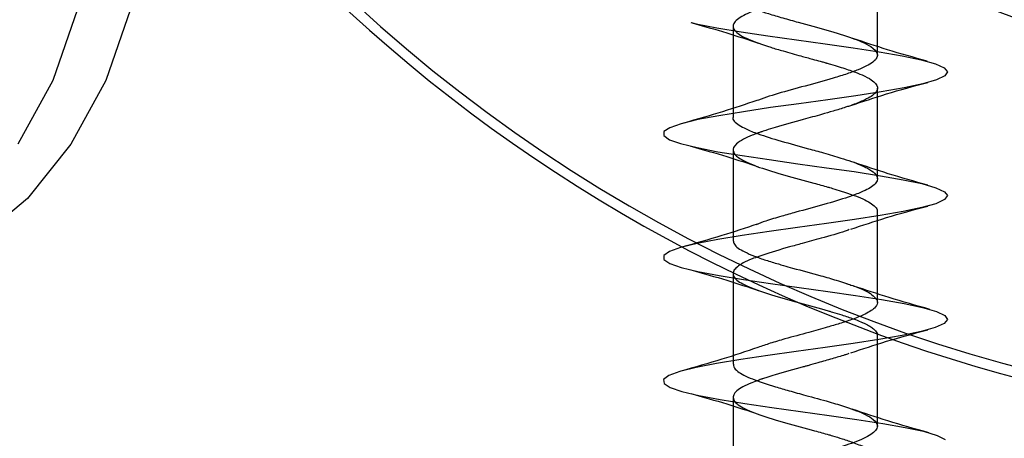
# Model space of a CAD drawing. Units: millimetres. Extents: x 2587 to 9362, y 317 to 11529.
# Drawn here: x 4202 to 4226, y 6759 to 6770 of the extents above; entities that cross this region are included whole.
import ezdxf

# ---------------------------------------------------------------- set-up
doc = ezdxf.new("R2010")
doc.units = ezdxf.units.MM
doc.layers.add('Dimensions', color=7, linetype='Continuous')
doc.styles.get("Standard").update_dxf_attribs({"font": 'arial.ttf'})
doc.dimstyles.new('ISO-25', dxfattribs={"dimtxt": 2.5, "dimasz": 2.5, "dimexe": 1.25, "dimexo": 0.625, "dimtad": 1, "dimtxsty": 'Standard', "dimcen": 2.5, "dimadec": 0, "dimazin": 0, "dimtfac": 1, "dimtmove": 0, "dimatfit": 3, "dimfxl": 1, "dimarcsym": 0})

# ---------------------------------------------------------------- blocks, each defined once
blk = doc.blocks.new('*D23')
at = {"layer": 'Defpoints', "color": 0, "transparency": 16777216}
for p in [(2587.138, 7600.024), (8002.189, 6398.133), (8002.189, 352.585)]:
    blk.add_point(p, dxfattribs=at)
at = {"layer": 'Dimensions', "color": 0, "lineweight": -2, "transparency": 16777216}
for p, q in [((2587.138, 7599.399), (2587.138, 351.335)), ((8002.189, 6397.508), (8002.189, 351.335)), ((2737.138, 352.585), (7852.189, 352.585))]:
    blk.add_line(p, q, dxfattribs=at)
at = {"layer": 'Dimensions', "color": 0, "transparency": 16777216}
for points in [[(2737.138, 377.585), (2737.138, 327.585), (2587.138, 352.585)], [(7852.189, 377.585), (7852.189, 327.585), (8002.189, 352.585)]]:
    blk.add_solid(points, dxfattribs=at)
at = {"layer": 'Dimensions', "color": 0, "transparency": 16777216, "insert": (5294.664, 480.853), "char_height": 250, "attachment_point": 5}
blk.add_mtext('5420', dxfattribs=at)
blk = doc.blocks.new('*D24')
at = {"layer": 'Defpoints', "color": 0, "transparency": 16777216}
for p in [(4087.138, 8334.129), (4087.138, 7160.133), (6502.189, 6015.133)]:
    blk.add_point(p, dxfattribs=at)
at = {"layer": 'Dimensions', "color": 0, "lineweight": -2, "transparency": 16777216}
for p, q in [((4087.138, 7160.758), (4087.138, 8335.379)), ((6502.189, 6015.758), (6502.189, 8335.379)), ((6352.189, 8334.129), (4237.138, 8334.129))]:
    blk.add_line(p, q, dxfattribs=at)
at = {"layer": 'Dimensions', "color": 0, "transparency": 16777216}
for points in [[(4237.138, 8359.129), (4237.138, 8309.129), (4087.138, 8334.129)], [(6352.189, 8359.129), (6352.189, 8309.129), (6502.189, 8334.129)]]:
    blk.add_solid(points, dxfattribs=at)
at = {"layer": 'Dimensions', "color": 0, "transparency": 16777216, "insert": (5294.663, 8462.397), "char_height": 250, "attachment_point": 5}
blk.add_mtext('2415', dxfattribs=at)
blk = doc.blocks.new('*D25')
at = {"layer": 'Defpoints', "color": 0, "transparency": 16777216}
for p in [(4583.634, 7650.133), (3334.24, 3710.705), (4376.839, 3710.705)]:
    blk.add_point(p, dxfattribs=at)
at = {"layer": 'Dimensions', "color": 0, "lineweight": -2, "transparency": 16777216}
for p, q in [((4583.009, 7650.133), (3332.99, 7650.133)), ((3334.24, 7500.133), (3334.24, 3860.705)), ((4376.214, 3710.705), (3332.99, 3710.705))]:
    blk.add_line(p, q, dxfattribs=at)
at = {"layer": 'Dimensions', "color": 0, "transparency": 16777216}
for points in [[(3309.24, 7500.133), (3359.24, 7500.133), (3334.24, 7650.133)], [(3309.24, 3860.705), (3359.24, 3860.705), (3334.24, 3710.705)]]:
    blk.add_solid(points, dxfattribs=at)
at = {"layer": 'Dimensions', "color": 0, "transparency": 16777216, "insert": (3205.886, 5680.419), "char_height": 250, "attachment_point": 5, "rotation": 90}
blk.add_mtext('3940', dxfattribs=at)

msp = doc.modelspace()

# ---------------------------------------------------------------- linework, layer by layer
for p, q in [((4223.089, 6768.748), (4223.089, 6770.947)), ((4219.589, 6769.448), (4219.589, 6767.248)), ((4223.089, 6765.747), (4223.089, 6767.948)), ((4219.589, 6766.448), (4219.589, 6764.248)), ((4223.089, 6762.748), (4223.089, 6764.948)), ((4219.589, 6763.448), (4219.589, 6761.248)), ((4223.089, 6759.748), (4223.089, 6761.948)), ((4219.589, 6760.448), (4219.589, 6758.247))]:
    msp.add_line(p, q)
at = {"flags": 128}
for points in [[(4197.733, 6783.133), (4199.183, 6782.952), (4200.58, 6782.416), (4201.874, 6781.545), (4203.019, 6780.37), (4203.973, 6778.933), (4204.701, 6777.287), (4205.177, 6775.49), (4205.385, 6773.609), (4205.315, 6771.71), (4204.972, 6769.862), (4204.367, 6768.133), (4203.522, 6766.584), (4202.468, 6765.272), (4201.243, 6764.244), (4199.891, 6763.538), (4198.461, 6763.178), (4197.733, 6763.133)], [(4201.734, 6780.37), (4202.687, 6778.933), (4203.416, 6777.287), (4203.892, 6775.49), (4204.099, 6773.609), (4204.03, 6771.71), (4203.686, 6769.862), (4203.082, 6768.133), (4202.237, 6766.584)], [(4218.578, 6769.535), (4218.691, 6769.507), (4219.196, 6769.408), (4219.782, 6769.312), (4220.432, 6769.216), (4221.127, 6769.117), (4221.824, 6769.021), (4222.499, 6768.925), (4223.134, 6768.826), (4223.691, 6768.73), (4224.149, 6768.635), (4224.497, 6768.536), (4224.713, 6768.439), (4224.789, 6768.344), (4224.725, 6768.245), (4224.52, 6768.148), (4224.189, 6768.053), (4223.736, 6767.955), (4223.184, 6767.857), (4222.565, 6767.762), (4221.886, 6767.664), (4221.185, 6767.566), (4220.499, 6767.472), (4219.84, 6767.374), (4219.241, 6767.275), (4218.736, 6767.181), (4218.332, 6767.083), (4218.052, 6766.984), (4217.909, 6766.89), (4217.906, 6766.793), (4218.045, 6766.694), (4218.316, 6766.599), (4218.713, 6766.502), (4219.222, 6766.403), (4219.811, 6766.308), (4220.464, 6766.211), (4221.16, 6766.112), (4221.856, 6766.016), (4222.53, 6765.921), (4223.163, 6765.822), (4223.715, 6765.725), (4224.168, 6765.63), (4224.51, 6765.531), (4224.719, 6765.434), (4224.789, 6765.339), (4224.718, 6765.241), (4224.507, 6765.143), (4224.171, 6765.049), (4223.712, 6764.95), (4223.156, 6764.852), (4222.534, 6764.758), (4221.853, 6764.659), (4221.152, 6764.561), (4220.467, 6764.467), (4219.81, 6764.369), (4219.215, 6764.27), (4218.715, 6764.176), (4218.316, 6764.078), (4218.042, 6763.98), (4217.906, 6763.885), (4217.909, 6763.788), (4218.055, 6763.689), (4218.332, 6763.594), (4218.735, 6763.497), (4219.248, 6763.398), (4219.84, 6763.303), (4220.496, 6763.207), (4221.193, 6763.108), (4221.888, 6763.012), (4222.561, 6762.916), (4223.191, 6762.817), (4223.739, 6762.721), (4224.187, 6762.625), (4224.523, 6762.526), (4224.726, 6762.43), (4224.789, 6762.335), (4224.711, 6762.236), (4224.494, 6762.139), (4224.151, 6762.044), (4223.687, 6761.945), (4223.128, 6761.848), (4222.503, 6761.753), (4221.82, 6761.655), (4221.119, 6761.557), (4220.435, 6761.463), (4219.78, 6761.364), (4219.189, 6761.266), (4218.693, 6761.172), (4218.3, 6761.074), (4218.032, 6760.975), (4217.903, 6760.881), (4217.913, 6760.783), (4218.065, 6760.684), (4218.348, 6760.59), (4218.757, 6760.493), (4219.275, 6760.394), (4219.87, 6760.299), (4220.529, 6760.202), (4221.227, 6760.103), (4221.92, 6760.008), (4222.592, 6759.911), (4223.219, 6759.812), (4223.762, 6759.716), (4224.206, 6759.621), (4224.536, 6759.522), (4224.732, 6759.425)]]:
    msp.add_lwpolyline(points, dxfattribs=at)
for centre, radius, start, end in [((4236.339, 6798.133), 38.25, 209.5104, 90), ((4236.339, 6798.133), 30.15, 232.1831, 67.5217), ((4236.339, 6798.133), 38.5, 218.841, 39.5427), ((4205.339, 6767.133), 15, 180, 270)]:
    msp.add_arc(centre, radius, start, end)
for points, knots in [([(4222.449, 6770.527), (4222.399, 6770.509), (4222.182, 6770.43), (4221.675, 6770.289), (4221.093, 6770.132), (4220.627, 6770), (4220.213, 6769.868), (4219.802, 6769.708), (4219.605, 6769.551), (4219.579, 6769.422), (4219.653, 6769.29), (4219.931, 6769.13), (4220.381, 6768.968), (4220.835, 6768.838), (4221.183, 6768.739), (4221.486, 6768.656), (4221.671, 6768.607), (4221.776, 6768.578), (4221.823, 6768.565), (4221.844, 6768.559), (4221.851, 6768.557), (4221.853, 6768.556), (4221.856, 6768.555), (4221.868, 6768.552), (4221.902, 6768.542), (4222.007, 6768.511), (4222.22, 6768.447), (4222.485, 6768.358), (4222.752, 6768.256), (4222.995, 6768.124), (4223.102, 6768.001), (4223.082, 6767.874), (4222.994, 6767.777), (4222.818, 6767.674), (4222.621, 6767.587), (4222.436, 6767.52), (4222.257, 6767.459), (4222.035, 6767.393), (4221.689, 6767.293), (4221.207, 6767.16), (4220.736, 6767.034), (4220.434, 6766.938), (4220.33, 6766.903), (4220.294, 6766.891), (4220.278, 6766.885), (4220.272, 6766.883), (4220.263, 6766.88), (4220.231, 6766.869), (4220.157, 6766.844), (4220.01, 6766.788), (4219.819, 6766.702), (4219.623, 6766.571), (4219.562, 6766.439), (4219.647, 6766.311), (4219.83, 6766.183), (4220.195, 6766.025), (4220.834, 6765.836), (4221.43, 6765.671), (4221.792, 6765.574), (4221.94, 6765.531), (4222.051, 6765.498), (4222.352, 6765.405), (4222.773, 6765.261), (4223.02, 6765.096), (4223.098, 6764.997), (4223.084, 6764.956), (4223.082, 6764.948)], [0, 0, 0, 0, 0.009792, 0.042311, 0.076612, 0.093654, 0.11377, 0.14636, 0.180924, 0.196692, 0.216841, 0.250396, 0.2849, 0.301211, 0.322569, 0.336497, 0.345741, 0.350071, 0.352351, 0.352933, 0.353226, 0.353373, 0.353389, 0.353569, 0.355285, 0.358592, 0.36997, 0.38976, 0.405609, 0.426868, 0.458756, 0.473276, 0.494582, 0.50999, 0.530555, 0.54058, 0.546069, 0.563063, 0.577399, 0.599302, 0.633788, 0.64628, 0.650128, 0.652375, 0.652898, 0.652966, 0.653509, 0.654594, 0.658935, 0.667619, 0.684981, 0.705345, 0.736845, 0.757933, 0.772112, 0.807256, 0.840979, 0.875742, 0.892993, 0.89513, 0.898768, 0.910544, 0.944393, 0.978158, 0.996023, 1, 1, 1, 1]), ([(4219.622, 6770.248), (4219.622, 6770.203), (4219.621, 6770.096), (4219.93, 6769.935), (4220.36, 6769.775), (4220.792, 6769.65), (4221.272, 6769.513), (4221.881, 6769.354), (4222.398, 6769.191), (4222.737, 6769.063), (4222.984, 6768.932), (4223.099, 6768.808), (4223.085, 6768.681), (4222.974, 6768.551), (4222.711, 6768.421), (4222.355, 6768.288), (4221.933, 6768.162), (4221.348, 6767.997), (4220.66, 6767.816), (4220.31, 6767.694), (4220.137, 6767.634)], [0, 0, 0, 0, 0.050409, 0.121935, 0.188933, 0.229199, 0.269387, 0.34268, 0.41621, 0.450587, 0.495093, 0.563192, 0.595222, 0.640015, 0.71083, 0.747798, 0.788542, 0.861413, 0.931515, 1, 1, 1, 1]), ([(4218.563, 6769.536), (4218.86, 6769.453), (4219.445, 6769.291), (4219.95, 6769.12), (4220.199, 6769.036)], [0, 0, 0, 0, 0.507976, 1, 1, 1, 1]), ([(4224.296, 6768.597), (4223.97, 6768.689), (4223.335, 6768.867), (4222.771, 6769.059), (4222.497, 6769.152)], [0, 0, 0, 0, 0.514286, 1, 1, 1, 1]), ([(4222.443, 6767.522), (4222.727, 6767.618), (4223.314, 6767.816), (4223.972, 6767.993), (4224.311, 6768.085)], [0, 0, 0, 0, 0.483252, 1, 1, 1, 1]), ([(4220.168, 6767.647), (4219.896, 6767.555), (4219.337, 6767.366), (4218.707, 6767.188), (4218.384, 6767.098)], [0, 0, 0, 0, 0.486518, 1, 1, 1, 1]), ([(4219.597, 6767.248), (4219.594, 6767.245), (4219.55, 6767.179), (4219.681, 6767.078), (4219.91, 6766.949), (4220.234, 6766.816), (4220.748, 6766.661), (4221.316, 6766.501), (4221.814, 6766.37), (4222.263, 6766.235), (4222.622, 6766.112), (4222.882, 6765.989), (4223.069, 6765.859), (4223.125, 6765.697), (4222.952, 6765.541), (4222.681, 6765.412), (4222.341, 6765.28), (4221.793, 6765.122), (4221.214, 6764.963), (4220.741, 6764.833), (4220.397, 6764.73), (4220.222, 6764.662), (4220.147, 6764.633)], [0, 0, 0, 0, 0.00417, 0.075316, 0.111893, 0.157145, 0.224319, 0.294566, 0.333424, 0.38133, 0.445416, 0.476822, 0.522341, 0.592649, 0.666032, 0.697966, 0.743889, 0.813139, 0.884552, 0.92098, 0.966129, 1, 1, 1, 1]), ([(4218.563, 6766.536), (4218.86, 6766.453), (4219.445, 6766.291), (4219.95, 6766.12), (4220.199, 6766.036)], [0, 0, 0, 0, 0.507976, 1, 1, 1, 1]), ([(4224.317, 6765.591), (4223.99, 6765.683), (4223.355, 6765.862), (4222.788, 6766.053), (4222.512, 6766.146)], [0, 0, 0, 0, 0.514336, 1, 1, 1, 1]), ([(4222.443, 6764.522), (4222.727, 6764.618), (4223.314, 6764.816), (4223.972, 6764.993), (4224.311, 6765.085)], [0, 0, 0, 0, 0.483252, 1, 1, 1, 1]), ([(4220.172, 6764.648), (4219.891, 6764.553), (4219.313, 6764.358), (4218.669, 6764.178), (4218.337, 6764.085)], [0, 0, 0, 0, 0.48429, 1, 1, 1, 1]), ([(4222.402, 6764.514), (4222.37, 6764.501), (4222.195, 6764.43), (4221.777, 6764.321), (4221.315, 6764.188), (4220.82, 6764.058), (4220.464, 6763.949), (4220.185, 6763.854), (4220.014, 6763.791), (4219.844, 6763.713), (4219.742, 6763.65), (4219.7, 6763.617), (4219.69, 6763.609), (4219.687, 6763.607), (4219.686, 6763.606), (4219.647, 6763.574), (4219.565, 6763.48), (4219.608, 6763.314), (4219.941, 6763.124), (4220.501, 6762.929), (4221.196, 6762.734), (4221.69, 6762.604), (4221.945, 6762.53), (4222.056, 6762.497), (4222.259, 6762.434), (4222.49, 6762.356), (4222.647, 6762.296), (4222.718, 6762.265), (4222.738, 6762.256), (4222.771, 6762.242), (4222.84, 6762.207), (4222.933, 6762.153), (4223.004, 6762.099), (4223.063, 6762.036), (4223.098, 6761.99), (4223.087, 6761.953), (4223.085, 6761.948)], [0, 0, 0, 0, 0.014847, 0.082213, 0.131509, 0.164668, 0.240313, 0.253151, 0.277847, 0.315687, 0.343862, 0.351134, 0.353063, 0.353601, 0.353763, 0.353854, 0.391407, 0.466949, 0.5419, 0.617395, 0.692767, 0.767732, 0.771647, 0.779316, 0.805897, 0.843763, 0.870462, 0.877857, 0.880064, 0.881277, 0.895207, 0.919421, 0.943838, 0.957394, 0.994836, 1, 1, 1, 1]), ([(4219.591, 6764.248), (4219.596, 6764.219), (4219.613, 6764.126), (4219.797, 6764.002), (4220.095, 6763.872), (4220.374, 6763.773), (4220.621, 6763.7), (4220.841, 6763.636), (4221.179, 6763.54), (4221.63, 6763.421), (4222.045, 6763.301), (4222.245, 6763.238), (4222.332, 6763.209), (4222.365, 6763.198), (4222.4, 6763.186), (4222.49, 6763.155), (4222.652, 6763.096), (4222.916, 6762.978), (4223.056, 6762.863), (4223.089, 6762.775), (4223.092, 6762.707), (4223.029, 6762.595), (4222.807, 6762.464), (4222.491, 6762.336), (4222.186, 6762.236), (4221.836, 6762.135), (4221.384, 6762.007), (4220.903, 6761.881), (4220.486, 6761.757), (4220.287, 6761.688), (4220.19, 6761.654)], [0, 0, 0, 0, 0.034076, 0.106372, 0.145153, 0.183168, 0.219127, 0.232581, 0.257038, 0.329188, 0.371102, 0.395331, 0.401622, 0.404191, 0.408171, 0.41551, 0.440243, 0.477902, 0.552982, 0.567967, 0.584067, 0.631146, 0.694985, 0.739121, 0.776642, 0.810767, 0.858767, 0.920742, 0.96108, 1, 1, 1, 1]), ([(4218.563, 6763.536), (4218.86, 6763.453), (4219.445, 6763.291), (4219.95, 6763.12), (4220.199, 6763.036)], [0, 0, 0, 0, 0.507976, 1, 1, 1, 1]), ([(4224.365, 6762.578), (4224.031, 6762.672), (4223.383, 6762.854), (4222.796, 6763.051), (4222.512, 6763.146)], [0, 0, 0, 0, 0.516507, 1, 1, 1, 1]), ([(4222.443, 6761.522), (4222.727, 6761.618), (4223.314, 6761.816), (4223.972, 6761.993), (4224.311, 6762.085)], [0, 0, 0, 0, 0.483252, 1, 1, 1, 1]), ([(4220.19, 6761.654), (4219.904, 6761.558), (4219.312, 6761.358), (4218.657, 6761.174), (4218.319, 6761.079)], [0, 0, 0, 0, 0.482354, 1, 1, 1, 1]), ([(4222.397, 6761.506), (4222.377, 6761.5), (4222.346, 6761.489), (4222.216, 6761.447), (4221.993, 6761.381), (4221.685, 6761.292), (4221.46, 6761.23), (4221.341, 6761.197), (4221.071, 6761.124), (4220.745, 6761.036), (4220.434, 6760.938), (4220.332, 6760.904), (4220.288, 6760.889), (4220.261, 6760.88), (4220.172, 6760.849), (4219.923, 6760.757), (4219.636, 6760.601), (4219.547, 6760.411), (4219.747, 6760.217), (4220.206, 6760.021), (4220.85, 6759.831), (4221.453, 6759.665), (4221.8, 6759.572), (4221.914, 6759.539), (4221.922, 6759.536), (4221.952, 6759.528), (4222.06, 6759.495), (4222.265, 6759.432), (4222.494, 6759.354), (4222.658, 6759.292), (4222.875, 6759.196), (4223.076, 6759.082), (4223.06, 6758.982), (4223.054, 6758.947)], [0, 0, 0, 0, 0.007895, 0.012469, 0.050021, 0.088134, 0.11474, 0.122432, 0.126376, 0.201643, 0.226039, 0.239919, 0.241281, 0.243599, 0.251102, 0.277564, 0.354252, 0.428661, 0.504295, 0.580042, 0.655249, 0.731052, 0.768728, 0.769048, 0.769645, 0.771668, 0.779035, 0.807026, 0.844998, 0.870052, 0.882657, 0.958502, 1, 1, 1, 1]), ([(4219.597, 6761.248), (4219.597, 6761.226), (4219.598, 6761.168), (4219.715, 6761.048), (4220.026, 6760.89), (4220.504, 6760.732), (4220.963, 6760.601), (4221.406, 6760.477), (4221.886, 6760.351), (4222.295, 6760.223), (4222.586, 6760.122), (4222.824, 6760.022), (4223.029, 6759.894), (4223.112, 6759.767), (4223.061, 6759.642), (4222.904, 6759.511), (4222.562, 6759.355), (4222.053, 6759.197), (4221.591, 6759.066), (4221.108, 6758.933), (4220.582, 6758.793), (4220.287, 6758.685), (4220.162, 6758.639)], [0, 0, 0, 0, 0.025421, 0.06608, 0.136781, 0.209687, 0.245949, 0.288624, 0.349204, 0.395918, 0.431829, 0.467158, 0.513165, 0.574619, 0.617366, 0.653993, 0.726762, 0.795675, 0.837863, 0.875926, 0.947718, 1, 1, 1, 1]), ([(4218.563, 6760.536), (4218.86, 6760.453), (4219.445, 6760.291), (4219.95, 6760.12), (4220.199, 6760.036)], [0, 0, 0, 0, 0.5079764, 1, 1, 1, 1]), ([(4224.336, 6759.586), (4223.998, 6759.681), (4223.346, 6759.864), (4222.759, 6760.063), (4222.476, 6760.159)], [0, 0, 0, 0, 0.517232, 1, 1, 1, 1])]:
    msp.add_open_spline(points, degree=3, knots=knots)

# ---------------------------------------------------------------- dimensions: what is measured, and where the dimension line sits
at = {"layer": 'Dimensions'}
for base, p1, p2, text, picture, middle in [((4087.138, 8334.129), (6502.189, 6015.133), (4087.138, 7160.133), '2415', '*D24', (5294.663, 8462.397)), ((8002.189, 352.585), (2587.138, 7600.024), (8002.189, 6398.133), '5420', '*D23', (5294.664, 480.853))]:
    dim = msp.add_linear_dim(base=base, p1=p1, p2=p2, text=text, dimstyle='ISO-25', override={"dimtxt": 250, "dimasz": 150}, dxfattribs=at)
    dim.commit()
    dim.dimension.update_dxf_attribs({"geometry": picture, "text_midpoint": middle})
dim = msp.add_linear_dim(base=(3334.24, 3710.705), p1=(4583.634, 7650.133), p2=(4376.839, 3710.705), angle=90, text='3940', dimstyle='ISO-25', override={"dimtxt": 250, "dimasz": 150}, dxfattribs=at)
dim.commit()
dim.dimension.update_dxf_attribs({"geometry": '*D25', "text_midpoint": (3205.886, 5680.419)})

doc.saveas('drawing.dxf')
